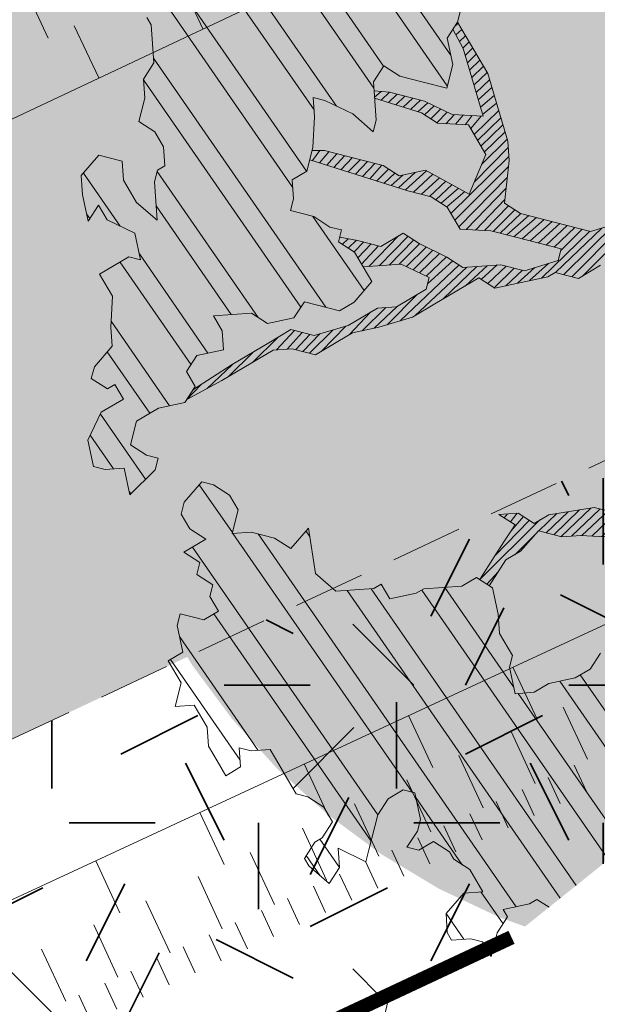
# Model space of a CAD drawing. Units: metres. Extents: x 1408973 to 1409331, y 5218507 to 5218765.
# Drawn here: x 1409012 to 1409014, y 5218704 to 5218707 of the extents above; entities that cross this region are included whole.
import ezdxf

# ---------------------------------------------------------------- set-up
doc = ezdxf.new("R2010")
doc.units = ezdxf.units.M
doc.header["$LTSCALE"] = 2
doc.linetypes.add('CACHE2', pattern=[0.1875, 0.125, -0.0625])
for name, color, linetype, lineweight in [('Compo-arbre', 3, 'Continuous', 9), ('Compo-bordure-limite', 7, 'CACHE2', 9), ('Compo-hachures-calcaire', 7, 'Continuous', 35), ('Compo-hachures-herbe', 76, 'Continuous', 35), ('Compo-lots', 168, 'Continuous', 9), ('Compo-végétation-hachures-Haie-massifs arbustif', 7, 'Continuous', 35), ('Projet-EP-noue', 140, 'Continuous', 9), ('Ramblais', 6, 'Continuous', 9)]:
    doc.layers.add(name, color=color, linetype=linetype, lineweight=lineweight)
doc.layers.add('Compo-arbre-ombre', color=7, linetype='Continuous', lineweight=9, transparency=0.8)
pattern_1 = [(224.6884901299329, (3531586.761164527, 13036682.4829846), (0.0167461858586218, -0.01692927687287604), [])]
pattern_2 = [(304.6884901299329, (1409015.007803421, 5218706.491511658), (0.1762202499706799, 0.1219683202988428), []), (304.6884901299329, (1409014.989719436, 5218706.392115424), (0.1762202499706799, 0.1219683202988428), [])]

msp = doc.modelspace()

# ---------------------------------------------------------------- hatches: boundary and pattern name
at = {"layer": 'Compo-arbre'}
h = msp.add_hatch(dxfattribs=at)
h.set_pattern_fill('ANSI32', color=92, scale=0.015, angle=-100.3115098700671, style=0)
h.set_pattern_definition(pattern_2)
h.paths.add_polyline_path([(1409012.737793257, 5218706.899531994), (1409012.676030708, 5218706.828253143), (1409012.680602163, 5218706.761754408), (1409012.70029437, 5218706.66958407), (1409012.736426493, 5218706.725661241), (1409012.766656373, 5218706.674314807), (1409012.863210075, 5218706.627742719), (1409012.882900839, 5218706.535574927), (1409012.842162729, 5218706.546045531), (1409012.73966716, 5218706.485240168), (1409012.769862508, 5218706.433942774), (1409012.784978169, 5218706.408268285), (1409012.779045042, 5218706.300899152), (1409012.783616496, 5218706.234400419), (1409012.721865573, 5218706.163124793), (1409012.711332991, 5218706.122303776), (1409012.767180229, 5218706.086158342), (1409012.79279903, 5218706.101356796), (1409012.823000911, 5218706.050059743), (1409012.746134326, 5218706.004458607), (1409012.699468179, 5218705.907562965), (1409012.719130944, 5218705.815444555), (1409012.759869054, 5218705.804973951), (1409012.826222318, 5218705.809696369), (1409012.845918174, 5218705.717531463), (1409012.933317341, 5218705.803953615), (1409012.943827015, 5218705.8448269), (1409012.903088904, 5218705.855297505), (1409012.847273313, 5218705.89139899), (1409012.868315568, 5218705.973093292), (1409012.945182153, 5218706.018694426), (1409013.037164401, 5218706.038621072), (1409013.073325965, 5218706.094646316), (1409013.043096085, 5218706.14599275), (1409013.07926274, 5218706.20202088), (1409013.171244988, 5218706.221947527), (1409013.166666999, 5218706.288445919), (1409013.136443653, 5218706.339792695), (1409013.202805655, 5218706.344523432), (1409013.269167658, 5218706.349254169), (1409013.32502143, 5218706.313109075), (1409013.417003677, 5218706.33303572), (1409013.453140891, 5218706.389115778), (1409013.575356666, 5218706.357701421), (1409013.62660445, 5218706.388104103), (1409013.688366999, 5218706.459382954), (1409013.627976304, 5218706.561977742), (1409013.572127623, 5218706.598125722), (1409013.582635853, 5218706.639001552), (1409013.541932276, 5218706.649423115), (1409013.486083595, 5218706.685571095), (1409013.404635373, 5218706.706462922), (1409013.415143603, 5218706.747338752), (1409013.410577239, 5218706.813840372), (1409013.461830114, 5218706.84424594), (1409013.482887642, 5218706.925948902), (1409013.488834599, 5218707.033329239), (1409013.484238793, 5218707.099882787), (1409013.524973256, 5218707.089406752), (1409013.621540787, 5218707.042845869), (1409013.692500039, 5218706.981020511), (1409013.703018452, 5218707.021902114), (1409013.698452088, 5218707.088403736), (1409013.69385119, 5218707.154954396), (1409013.730033119, 5218707.210991187), (1409013.78584871, 5218707.174889702), (1409013.867335113, 5218707.153954268), (1409013.948812777, 5218707.133010514), (1409013.969845954, 5218707.21476829), (1409013.950175553, 5218707.306947628), (1409013.9863473, 5218707.362978645), (1409014.007385567, 5218707.444739306), (1409013.951561237, 5218707.480832472), (1409013.870083573, 5218707.501776225), (1409013.75840547, 5218707.574014485), (1409013.666404303, 5218707.554073748), (1409013.600035766, 5218707.54934267), (1409013.538229946, 5218707.478104539), (1409013.497491835, 5218707.488575143), (1409013.492925471, 5218707.555076764), (1409013.473248536, 5218707.647255762), (1409013.509397374, 5218707.703339046), (1409013.54554477, 5218707.759424876), (1409013.571203195, 5218707.774577176), (1409013.627027525, 5218707.73848401), (1409013.63754229, 5218707.779360182), (1409013.632979573, 5218707.845867234), (1409013.669128411, 5218707.90195052), (1409013.720396559, 5218707.932364747), (1409013.77624524, 5218707.896216767), (1409013.842622516, 5218707.900956163), (1409013.868246408, 5218707.916157503), (1409013.863660783, 5218707.982716824), (1409013.899839064, 5218708.038748181), (1409013.945143539, 5218707.961775958), (1409013.985888183, 5218707.951305695), (1409014.00695445, 5218708.033016974), (1409014.028004342, 5218708.114780864), (1409014.023413627, 5218708.181337298), (1409013.967589297, 5218708.217430464), (1409013.962998582, 5218708.283986899), (1409013.958437308, 5218708.350491405), (1409013.943326737, 5218708.376168782), (1409013.881510735, 5218708.304924878), (1409013.840795533, 5218708.315343214), (1409013.825686405, 5218708.341018044), (1409013.830252769, 5218708.274516424), (1409013.753355639, 5218708.22889797), (1409013.686973273, 5218708.224155687), (1409013.682415647, 5218708.290665626), (1409013.656781573, 5218708.275458512), (1409013.605490517, 5218708.245096554), (1409013.610081233, 5218708.17854012), (1409013.558823267, 5218708.148131665), (1409013.537783556, 5218708.066373549), (1409013.512121483, 5218708.051215817), (1409013.475972645, 5218707.995132533), (1409013.48056336, 5218707.928576099), (1409013.429305394, 5218707.898167644), (1409013.378012895, 5218707.86780823), (1409013.356979718, 5218707.786050456), (1409013.361540992, 5218707.719545948), (1409013.299769704, 5218707.648258777), (1409013.254458696, 5218707.72523066), (1409013.198610015, 5218707.761378641), (1409013.177571747, 5218707.67961798), (1409013.192657966, 5218707.653995416), (1409013.182143202, 5218707.613119246), (1409013.17162479, 5218707.572237642), (1409013.124938279, 5218707.475330453), (1409013.063165548, 5218707.404045828), (1409013.037536565, 5218707.3888416), (1409013.022422347, 5218707.414513545), (1409012.977116429, 5218707.491488315), (1409012.946887992, 5218707.542832203), (1409012.885120352, 5218707.471550465), (1409012.823319623, 5218707.40031522), (1409012.904807469, 5218707.37937724), (1409012.919916597, 5218707.35370241), (1409012.924488052, 5218707.287203675), (1409012.929054416, 5218707.220702054), (1409012.892917203, 5218707.164621997), (1409012.897483567, 5218707.098120376), (1409012.876460571, 5218707.016368374), (1409012.932284902, 5218706.980275208), (1409012.962509691, 5218706.928925888), (1409012.967081146, 5218706.862427154), (1409012.941452163, 5218706.847222926), (1409012.930942489, 5218706.806349641), (1409012.935515387, 5218706.73984836), (1409012.940086842, 5218706.673349626), (1409012.869151942, 5218706.73512017), (1409012.823842376, 5218706.812089507), (1409012.819264387, 5218706.878587902)])
at = {"layer": 'Compo-arbre', "true_color": 0x946716}
h = msp.add_hatch(dxfattribs=at)
h.set_pattern_fill('ANSI31', color=44, scale=0.005, angle=-180.3115098700671, style=0)
h.set_pattern_definition(pattern_1)
h.paths.add_polyline_path([(1409014.336914216, 5218706.532372291), (1409014.219287712, 5218706.497232758), (1409014.137815135, 5218706.518179399), (1409014.005080954, 5218706.508712152), (1409013.949255181, 5218706.544807862), (1409013.85266839, 5218706.591426443), (1409013.796844056, 5218706.627519612), (1409013.719967291, 5218706.581912708), (1409013.638489644, 5218706.602856454), (1409013.576282159, 5218706.614286398), (1409013.572127623, 5218706.598125723), (1409013.627976304, 5218706.561977745), (1409013.658171652, 5218706.51068035), (1409013.790902192, 5218706.520142163), (1409013.887459541, 5218706.473575508), (1409013.87695131, 5218706.432699677), (1409013.774416117, 5218706.371940468), (1409013.708054117, 5218706.367209731), (1409013.605553456, 5218706.306401482), (1409013.487937136, 5218706.271267722), (1409013.40646456, 5218706.29221436), (1409013.329592885, 5218706.246610341), (1409013.252716118, 5218706.201003432), (1409013.201445419, 5218706.170653004), (1409013.065243085, 5218706.08212348), (1409013.043946658, 5218706.049128849), (1409013.165306786, 5218706.114575521), (1409013.267802338, 5218706.175380869), (1409013.344703458, 5218706.220932965), (1409013.411037457, 5218706.225713084), (1409013.492513681, 5218706.204771875), (1409013.569385127, 5218706.250375446), (1409013.620662585, 5218706.280726654), (1409013.712653548, 5218706.30066161), (1409013.830269893, 5218706.335795375), (1409013.907146657, 5218706.381402282), (1409013.958399532, 5218706.41180785), (1409014.060933281, 5218706.472569603), (1409014.116748873, 5218706.43646812), (1409014.208739859, 5218706.456403082), (1409014.300735942, 5218706.476340935), (1409014.326364918, 5218706.491545161), (1409014.407837491, 5218706.470598518), (1409014.484723677, 5218706.516211096), (1409014.536011847, 5218706.546567729), (1409014.632569204, 5218706.500001072), (1409014.688394973, 5218706.46390536), (1409014.7035041, 5218706.438230528), (1409014.795500178, 5218706.458168381), (1409014.904002038, 5218706.562283308), (1409014.756147752, 5218706.642523829), (1409014.56759288, 5218706.669155182), (1409014.449967823, 5218706.634013103), (1409014.327752046, 5218706.665427459), (1409014.205559179, 5218706.696789549), (1409014.149710497, 5218706.732937528), (1409014.166206752, 5218706.881144997), (1409014.161610946, 5218706.947698542), (1409014.126859416, 5218707.065503332), (1409014.092068262, 5218707.183354274), (1409013.986349788, 5218707.362982498), (1409013.970358115, 5218707.338210962), (1409014.006024235, 5218707.270799652), (1409014.075566917, 5218707.035143917), (1409013.96848462, 5218707.040828633), (1409013.871897831, 5218707.087447214), (1409013.749710057, 5218707.118812188), (1409013.696057922, 5218707.123034647), (1409013.697762846, 5218707.098373427), (1409013.861377969, 5218707.04656816), (1409013.917231746, 5218707.010423063), (1409014.024314042, 5218707.00473835), (1409014.084729088, 5218706.90208875), (1409014.027519073, 5218706.764297072), (1409013.875106507, 5218706.847011368), (1409013.783115522, 5218706.827076404), (1409013.727266839, 5218706.863224384), (1409013.645813528, 5218706.884113323), (1409013.523597755, 5218706.915527678), (1409013.482316741, 5218706.916004212), (1409013.480330479, 5218706.916027141), (1409013.471978638, 5218706.883622096), (1409013.813305759, 5218706.77577613), (1409013.894788534, 5218706.754835256), (1409013.950637215, 5218706.718687278), (1409013.99594169, 5218706.641715052), (1409014.103018902, 5218706.636027452), (1409014.184501651, 5218706.615086587), (1409014.265974224, 5218706.594139948), (1409014.347422447, 5218706.573248122)])
at = {"layer": 'Compo-arbre'}
h = msp.add_hatch(dxfattribs=at)
h.set_pattern_fill('ANSI32', color=92, scale=0.015, angle=-100.3115098700671, style=0)
h.set_pattern_definition(pattern_2)
h.paths.add_polyline_path([(1409014.305351924, 5218704.281106999), (1409015.164681289, 5218704.969559639), (1409015.110222288, 5218704.983531996), (1409015.013674254, 5218705.030105952), (1409014.962391937, 5218704.999752312), (1409014.917115461, 5218705.076675155), (1409014.840215786, 5218705.031120514), (1409014.784401638, 5218705.067219454), (1409014.754204847, 5218705.118519394), (1409014.718038192, 5218705.062491262), (1409014.681876627, 5218705.006466018), (1409014.626057388, 5218705.042562071), (1409014.595832599, 5218705.093911392), (1409014.591289143, 5218705.160360744), (1409014.550551032, 5218705.170831348), (1409014.484199211, 5218705.166106384), (1409014.448031112, 5218705.110080799), (1409014.396783328, 5218705.079678119), (1409014.304802524, 5218705.059748928), (1409014.253530388, 5218705.02940106), (1409014.187178568, 5218705.024676096), (1409014.167515802, 5218705.116794506), (1409014.178030567, 5218705.157670678), (1409014.132749, 5218705.234590634), (1409014.128176102, 5218705.301091914), (1409014.108485338, 5218705.393259707), (1409014.052671189, 5218705.429358645), (1409014.001393963, 5218705.399007891), (1409013.935037051, 5218705.394280041), (1409013.868708138, 5218705.389502809), (1409013.843054804, 5218705.374353396), (1409013.751074, 5218705.354424205), (1409013.720878653, 5218705.405721598), (1409013.695254761, 5218705.390520257), (1409013.628896406, 5218705.385794953), (1409013.562539494, 5218705.381067103), (1409013.491609684, 5218705.442840531), (1409013.467370373, 5218705.60145479), (1409013.405590007, 5218705.530231091), (1409013.349741326, 5218705.566379071), (1409013.309036305, 5218705.57680318), (1409013.268298195, 5218705.587273785), (1409013.201939839, 5218705.582548479), (1409013.222982095, 5218705.664242781), (1409013.192786748, 5218705.715540175), (1409013.136938066, 5218705.751688155), (1409013.096233046, 5218705.762112263), (1409013.03445268, 5218705.690888565), (1409013.023915007, 5218705.650064662), (1409013.054139796, 5218705.598715342), (1409013.109964126, 5218705.562622175), (1409013.033097541, 5218705.51702104), (1409013.088921871, 5218705.480927872), (1409013.078384198, 5218705.44010397), (1409013.13423288, 5218705.40395599), (1409013.123695207, 5218705.363132086), (1409013.153923644, 5218705.311788198), (1409013.102658043, 5218705.281440671), (1409013.061947931, 5218705.291861893), (1409013.02120982, 5218705.302332497), (1409013.010680886, 5218705.261516912), (1409013.030373094, 5218705.169346575), (1409013.004749202, 5218705.154145234), (1409012.979135492, 5218705.138949666), (1409013.009335929, 5218705.08765516), (1409013.024422149, 5218705.062032596), (1409013.003374803, 5218704.980335408), (1409013.069733158, 5218704.985060712), (1409013.099933596, 5218704.933766205), (1409013.115047814, 5218704.908094261), (1409013.119629451, 5218704.841601299), (1409013.149826241, 5218704.79030136), (1409013.180026679, 5218704.739006854), (1409013.231264281, 5218704.769403762), (1409013.226682645, 5218704.835896723), (1409013.267420755, 5218704.825426119), (1409013.333772576, 5218704.830151083), (1409013.363969367, 5218704.778851143), (1409013.394169804, 5218704.727556637), (1409013.424370243, 5218704.67626213), (1409013.465103262, 5218704.665788639), (1409013.520918854, 5218704.629687155), (1409013.551119291, 5218704.578392646), (1409013.514967909, 5218704.522373176), (1409013.489349107, 5218704.507174722), (1409013.453225723, 5218704.451105869), (1409013.468311943, 5218704.425483306), (1409013.5392454, 5218704.363715309), (1409013.575398227, 5218704.419732235), (1409013.570815147, 5218704.486227742), (1409013.667363758, 5218704.439652767), (1409013.677873432, 5218704.480526051), (1409013.688400923, 5218704.521344182), (1409013.698938595, 5218704.562168085), (1409013.709448269, 5218704.60304137), (1409013.745599652, 5218704.65906084), (1409013.796837254, 5218704.68945775), (1409013.837575365, 5218704.678987145), (1409013.857262481, 5218704.586813922), (1409013.846734991, 5218704.545995791), (1409013.810571983, 5218704.489973092), (1409013.851311536, 5218704.479499944), (1409013.902549139, 5218704.509896852), (1409013.958368378, 5218704.473800798), (1409013.973477505, 5218704.448125967), (1409014.029297611, 5218704.412028387), (1409014.074612844, 5218704.335060917), (1409014.008255933, 5218704.330333066), (1409013.94648008, 5218704.259113274), (1409013.951067385, 5218704.192622181), (1409013.966153027, 5218704.167000636), (1409014.032500335, 5218704.171721695), (1409014.073233932, 5218704.161247187), (1409014.103429567, 5218704.109949283), (1409014.113933284, 5218704.15082121), (1409014.124471534, 5218704.191644096), (1409014.160618115, 5218704.247660171), (1409014.145508121, 5218704.273336528), (1409014.237508186, 5218704.293208021), (1409014.263132078, 5218704.30840936)])
at = {"layer": 'Compo-arbre', "true_color": 0x946716}
h = msp.add_hatch(dxfattribs=at)
h.set_pattern_fill('ANSI31', color=44, scale=0.005, angle=-180.3115098700671, style=0)
h.set_pattern_definition(pattern_1)
h.paths.add_polyline_path([(1409014.595832599, 5218705.093911392), (1409014.591289143, 5218705.160360744), (1409014.550551032, 5218705.170831348), (1409014.542021849, 5218705.170223978), (1409014.545984668, 5218705.237332969), (1409014.558442808, 5218705.283550018), (1409014.592660997, 5218705.334234383), (1409014.58809319, 5218705.40073855), (1409014.619688391, 5218705.523265416), (1409014.52312595, 5218705.569829186), (1409014.420787616, 5218705.57531923), (1409014.349672572, 5218705.570846634), (1409014.268199999, 5218705.591793275), (1409014.206442541, 5218705.520517307), (1409014.155161667, 5218705.490161122), (1409014.097206692, 5218705.4005544), (1409014.063822683, 5218705.422161224), (1409014.186751777, 5218705.612685099), (1409014.130936184, 5218705.648786585), (1409014.197265099, 5218705.653563816), (1409014.25311887, 5218705.617418723), (1409014.304361564, 5218705.647818518), (1409014.462710904, 5218705.672478787), (1409014.584892146, 5218705.641113471), (1409014.758357149, 5218705.64009925), (1409014.762923513, 5218705.57359763), (1409014.686046746, 5218705.52799072), (1409014.649885181, 5218705.471965477), (1409014.654451545, 5218705.405463857), (1409014.674127036, 5218705.313287404), (1409014.637965472, 5218705.25726216)])
at = {"layer": 'Compo-arbre-ombre', "linetype": 'Continuous'}
h = msp.add_hatch(color=7, dxfattribs=at)
h.dxf.hatch_style = 1
h.paths.add_polyline_path([(1409014.221613374, 5218704.214019769), (1409017.407713559, 5218706.766567344), (1409017.385691098, 5218706.915030715), (1409017.328808228, 5218707.142119861), (1409017.249940636, 5218707.362540013), (1409017.14984786, 5218707.574168407), (1409017.029493849, 5218707.774966945), (1409016.890037676, 5218707.963001827), (1409016.732822382, 5218708.136462173), (1409016.559362035, 5218708.293677468), (1409016.371327153, 5218708.43313364), (1409016.170528615, 5218708.553487652), (1409015.958900222, 5218708.653580428), (1409015.738480069, 5218708.73244802), (1409015.511390924, 5218708.789330889), (1409015.279819779, 5218708.823681224), (1409015.04599679, 5218708.835168211), (1409014.812173802, 5218708.823681224), (1409014.580602657, 5218708.789330889), (1409014.353513511, 5218708.73244802), (1409014.133093358, 5218708.653580428), (1409013.921464965, 5218708.553487653), (1409013.720666427, 5218708.433133641), (1409013.532631546, 5218708.293677468), (1409013.359171199, 5218708.136462173), (1409013.201955904, 5218707.963001827), (1409013.062499732, 5218707.774966946), (1409012.94214572, 5218707.574168408), (1409012.842052944, 5218707.362540015), (1409012.763185353, 5218707.142119861), (1409012.706302483, 5218706.915030717), (1409012.671952149, 5218706.683459571), (1409012.660465162, 5218706.449636582), (1409012.671952149, 5218706.215813594), (1409012.706302483, 5218705.98424245), (1409012.763185353, 5218705.757153303), (1409012.842052945, 5218705.536733151), (1409012.942145721, 5218705.325104757), (1409013.062499732, 5218705.12430622), (1409013.201955905, 5218704.936271338), (1409013.359171199, 5218704.762810991), (1409013.532631546, 5218704.605595697), (1409013.720666428, 5218704.466139524), (1409013.921464966, 5218704.345785513), (1409014.133093359, 5218704.245692736)])
h = msp.add_hatch(color=7, dxfattribs=at)
h.dxf.hatch_style = 1
h.paths.add_polyline_path([(1409014.303821479, 5218704.279880881), (1409018.127818599, 5218707.343480268), (1409018.057348463, 5218707.465825751), (1409017.909516334, 5218707.670127504), (1409017.73890599, 5218707.862125058), (1409017.547160505, 5218708.039969373), (1409017.33612649, 5218708.201947709), (1409017.10783632, 5218708.346500128), (1409016.864488553, 5218708.47223451), (1409016.608426762, 5218708.577939966), (1409016.342116961, 5218708.662598493), (1409016.068123859, 5218708.725394783), (1409015.78908616, 5218708.765724074), (1409015.50769115, 5218708.783197972), (1409015.226648815, 5218708.777648196), (1409014.948665748, 5218708.749128192), (1409014.676419077, 5218708.697912622), (1409014.412530687, 5218708.624494723), (1409014.159541966, 5218708.529581546), (1409013.919889336, 5218708.414087159), (1409013.695880781, 5218708.279123835), (1409013.489673626, 5218708.125991346), (1409013.303253759, 5218707.95616444), (1409013.138416506, 5218707.771278644), (1409012.996749338, 5218707.573114509), (1409012.87961659, 5218707.363580463), (1409012.788146311, 5218707.144694435), (1409012.723219413, 5218706.918564416), (1409012.685461175, 5218706.687368163), (1409012.675235231, 5218706.453332221), (1409012.692640061, 5218706.218710483), (1409012.737508049, 5218705.985762488), (1409012.809407091, 5218705.75673165), (1409012.907644758, 5218705.533823662), (1409013.031274971, 5218705.319185248), (1409013.179107101, 5218705.114883495), (1409013.349717444, 5218704.922885941), (1409013.541462929, 5218704.745041627), (1409013.752496944, 5218704.58306329), (1409013.980787114, 5218704.438510871), (1409014.224134881, 5218704.312776489)])
at = {"layer": 'Compo-hachures-calcaire', "ltscale": 10}
h = msp.add_hatch(dxfattribs=at)
h.set_pattern_fill('ALEA', color=256, scale=0.2, angle=-104.2546835595166)
h.set_pattern_definition([(207.7453164404834, (-0.04924650411331919, -0.1938421570056855), (-0.09441959124190591, -2.398141975840715), [0, -1.5]), (322.7453164404834, (0.1924954836143712, 0.05427235507950385), (0.3030721402359234, 2.380787112135882), [0, -2.5]), (48.74531644048345, (0.1924954836143712, 0.05427235507950385), (-2.353846390595718, 0.46840918541272), [0, -2]), (75.74531644048344, (-0.143248979501052, 0.1395698019261817), (-2.309945811126141, -0.6512682589841859), [0, -2]), (329.7453164404835, (0.1969860164532768, 0.775368628022742), (0.0106681243174277, 2.399976288762671), [0, -2]), (181.7453164404835, (0.1969860164532768, 0.775368628022742), (-1.136140014574543, -2.114044905573686), [0, -2]), (307.7453164404835, (-0.7699819363959064, -0.2170894198255504), (0.9089382544379776, 2.221222916575178), [0, -2.5]), (195.7453164404835, (0.5729959199426296, -0.5582792081971917), (-0.5909580496536209, -2.326105883026198), [0, -2]), (70.74531644048345, (0.5729959199426296, -0.5582792081971917), (-2.357917538762839, -0.4474649437599477), [0, -2]), (9.745316440483448, (0.4789934445548968, -0.2248672492653245), (0.8308649929752338, 2.251591294828562), [0, -0.9999999999999999]), (143.7453164404834, (-0.528239948668216, 0.03102509225963899), (-2.196826554557825, -0.9664124816500926), [0, -1.24])])
edge = h.paths.add_edge_path()
edge.add_line((1409018.313349986, 5218707.492118936), (1409019.622510762, 5218708.540954495))
edge.add_line((1409019.622510762, 5218708.540954495), (1409019.258084227, 5218710.240089237))
edge.add_arc((1409020.235848166, 5218710.449797809), 1.000000003045285, 115.04660184621409, 192.1052743556778, ccw=False)
edge.add_line((1409019.812492892, 5218711.355761561), (1409021.61187129, 5218712.196607927))
edge.add_line((1409021.61187129, 5218712.196607927), (1409022.525399371, 5218712.623497996))
edge.add_line((1409022.525399371, 5218712.623497996), (1409023.232709486, 5218712.957537735))
edge.add_line((1409023.232709486, 5218712.957537735), (1409027.867388284, 5218715.146346947))
edge.add_line((1409027.867388284, 5218715.146346947), (1409032.690527566, 5218719.010410149))
edge.add_line((1409032.690527566, 5218719.010410149), (1409032.326410244, 5218719.464902858))
edge.add_line((1409032.326410244, 5218719.464902858), (1409021.675000629, 5218714.433702004))
edge.add_line((1409021.675000629, 5218714.433702004), (1409018.970038565, 5218713.169677979))
edge.add_line((1409018.970038565, 5218713.169677979), (1409017.351895719, 5218712.413522667))
edge.add_line((1409017.351895719, 5218712.413522667), (1409003.478462229, 5218705.930491549))
edge.add_line((1409003.478462229, 5218705.930491549), (1408992.910039685, 5218700.975318426))
edge.add_line((1408992.910039685, 5218700.975318426), (1408993.4193643, 5218699.005200339))
edge.add_line((1408993.4193643, 5218699.005200339), (1409004.326337771, 5218704.119108452))
edge.add_line((1409004.326337771, 5218704.119108452), (1409016.558980258, 5218709.835400819))
edge.add_arc((1409016.98233553, 5218708.929437073), 0.9999999973283495, 12.105274263498586, 115.04660184881439, ccw=False)
edge.add_line((1409017.960099464, 5218709.139145643), (1409018.313349986, 5218707.492118936))
at = {"layer": 'Compo-hachures-herbe'}
h = msp.add_hatch(dxfattribs=at)
h.set_pattern_fill('AR-SAND', color=256, scale=0.016, angle=57.96126)
h.set_pattern_definition([(95.46126, (1408891.973031, 5218574.253751), (-0.6773736948528181, 0.3937068380847878), [0, -0.617728, 0, -0.69088, 0, -0.6604]), (65.46126000000001, (1408891.973031, 5218574.253751), (-0.5906822960128812, 1.218122533577896), [0, -0.333248, 0, -0.556768, 0, -0.21336]), (25.46126000000001, (1408891.707852632, 5218573.830014704), (0.6694356276638828, 1.074045477775994), [0, -0.2032, 0, -0.73152, 0, -0.95504]), (15.46126, (1408891.707852632, 5218573.830014704), (0.3457378153859345, 1.224833934690316), [0, -0.1016, 0, -0.479552, 0, -0.54864])])
h.paths.add_polyline_path([(1409018.000975581, 5218717.132024243), (1408991.891390454, 5218704.915554598), (1408992.910039685, 5218700.975318424), (1409003.478462229, 5218705.930491549), (1409017.351895719, 5218712.413522667)])
edge = h.paths.add_edge_path()
edge.add_line((1409017.665628011, 5218706.973195782), (1409018.313349986, 5218707.492118937))
edge.add_line((1409018.313349986, 5218707.492118937), (1409017.960099464, 5218709.139145643))
edge.add_arc((1409016.982335529, 5218708.92943707), 0.9999999996304836, 12.1052743976411, 115.0466017206139)
edge.add_line((1409016.558980258, 5218709.835400819), (1409004.326337771, 5218704.119108452))
edge.add_line((1409004.326337771, 5218704.119108452), (1408993.4193643, 5218699.005200339))
edge.add_line((1408993.4193643, 5218699.005200339), (1408994.193404026, 5218696.011137976))
edge.add_line((1408994.193404026, 5218696.011137976), (1408999.951933135, 5218699.00124015))
edge.add_line((1408999.951933135, 5218699.00124015), (1409014.617918601, 5218705.891573552))
edge.add_line((1409014.617918601, 5218705.891573552), (1409017.31019412, 5218707.049609837))
edge.add_line((1409017.31019412, 5218707.049609837), (1409017.665628011, 5218706.973195782))
at = {"layer": 'Compo-végétation-hachures-Haie-massifs arbustif'}
h = msp.add_hatch(dxfattribs=at)
h.set_pattern_fill('G_GEOLOG_1', color=256, scale=1.2)
h.set_pattern_definition([(0, (1408891.973031, 5218574.253751), (1.2, 1.2), [0.3, -0.9000000000000001]), (0, (1408892.633031, 5218574.973751), (1.2, 1.2), [0.3, -0.9000000000000001]), (90, (1408892.093031, 5218574.673751), (-1.2, 1.2), [0.3, -0.9000000000000001]), (90, (1408892.573031, 5218575.093751), (-1.2, 1.2), [0.3, -0.9000000000000001]), (45, (1408892.213031, 5218575.093751), (0, 1.20000000002283), [0.3, -1.3970562744]), (135, (1408892.633031, 5218574.253751), (-1.20000000002283, 1.332267629550188e-16), [0.3, -1.3970562744]), (26.56505119999999, (1408892.273031, 5218574.613751001), (1.200000000000113, 4.800773778512735e-10), [0.3, -2.3832815724]), (26.56505119999999, (1408892.813031, 5218575.213751), (1.200000000000113, 4.800773778512735e-10), [0.3, -2.3832815724]), (63.43494882, (1408892.813031, 5218574.253751), (6.119837969720267e-11, 1.200000000000113), [0.3, -2.3832815724]), (63.43494882, (1408892.273031, 5218574.793751), (6.119837969720267e-11, 1.200000000000113), [0.3, -2.3832815724]), (63.43494882, (1408892.693031, 5218574.493751001), (6.119837969720267e-11, 1.200000000000113), [0.3, -2.3832815724]), (116.5650512, (1408891.973031, 5218574.913751001), (-4.800777775315624e-10, 1.200000000000113), [0.3, -2.3832815724]), (153.43494882, (1408892.213031, 5218574.433751), (-1.200000000000113, 6.119877937749153e-11), [0.3, -2.3832815724])])
h.paths.add_polyline_path([(1409014.174654671, 5218704.176398753), (1409017.665628012, 5218706.973195784), (1409017.31019412, 5218707.049609837), (1409014.617918601, 5218705.891573552), (1408999.951933135, 5218699.00124015), (1408994.193404026, 5218696.011137976), (1408994.467981247, 5218694.949046076)])
at = {"layer": 'Ramblais'}
h = msp.add_hatch(dxfattribs=at)
h.set_pattern_fill('CROSS', color=6, scale=0.1, angle=38.69999999999998, style=0)
h.set_pattern_definition([(347.4000000004755, (0, 0), (0.7582281021139161, 0.4811861855505921), [0.3175, -0.9525000000000001]), (77.40000000047549, (0.120296546490863, -0.1895570252090693), (-0.4811861855505921, 0.7582281021139161), [0.3175, -0.9525000000000001])])
h.paths.add_polyline_path([(1408995.368870672, 5218689.110124767), (1409014.17465467, 5218704.176398751), (1408994.467981247, 5218694.949046076)])

# ---------------------------------------------------------------- linework, layer by layer
at = {"layer": 'Compo-arbre', "color": 7, "linetype": 'Continuous'}
for p, q in [((1409013.9863473, 5218707.362978645), (1409014.007385567, 5218707.444739306)), ((1409012.904807469, 5218707.37937724), (1409012.919916597, 5218707.35370241)), ((1409013.950175553, 5218707.306947628), (1409013.9863473, 5218707.362978645)), ((1409014.092068263, 5218707.183354273), (1409013.986349788, 5218707.362982499)), ((1409012.919916597, 5218707.35370241), (1409012.924488052, 5218707.287203675)), ((1409013.970347464, 5218707.338231093), (1409014.006024235, 5218707.270799648)), ((1409014.006024235, 5218707.270799648), (1409013.970347464, 5218707.338231093)), ((1409013.969845954, 5218707.21476829), (1409013.950175553, 5218707.306947628)), ((1409012.924488052, 5218707.287203675), (1409012.929054416, 5218707.220702054)), ((1409014.075566917, 5218707.035143918), (1409014.006024235, 5218707.270799648)), ((1409012.929054416, 5218707.220702054), (1409012.892917203, 5218707.164621997)), ((1409013.69385119, 5218707.154954396), (1409013.730033119, 5218707.210991187)), ((1409013.730033119, 5218707.210991187), (1409013.78584871, 5218707.174889702)), ((1409013.948812777, 5218707.133010514), (1409013.969845954, 5218707.21476829)), ((1409012.892917203, 5218707.164621997), (1409012.897483567, 5218707.098120376)), ((1409013.698452088, 5218707.088403736), (1409013.69385119, 5218707.154954396)), ((1409013.78584871, 5218707.174889702), (1409013.867335113, 5218707.153954268)), ((1409013.867335113, 5218707.153954268), (1409013.948812777, 5218707.133010514)), ((1409014.126859416, 5218707.065503332), (1409014.092068263, 5218707.183354273)), ((1409013.696052162, 5218707.123035101), (1409013.749710053, 5218707.118812189)), ((1409012.897483567, 5218707.098120376), (1409012.876460571, 5218707.016368374)), ((1409013.488834599, 5218707.033329239), (1409013.484238793, 5218707.099882787)), ((1409013.484238793, 5218707.099882787), (1409013.524973256, 5218707.089406752)), ((1409013.524973256, 5218707.089406752), (1409013.621540787, 5218707.042845869)), ((1409013.861377974, 5218707.046568157), (1409013.697764528, 5218707.098372894)), ((1409013.703018452, 5218707.021902114), (1409013.698452088, 5218707.088403736)), ((1409013.749710053, 5218707.118812189), (1409013.871897829, 5218707.087447214)), ((1409013.871897829, 5218707.087447214), (1409013.968484621, 5218707.040828631)), ((1409014.161610946, 5218706.947698545), (1409014.126859416, 5218707.065503332)), ((1409013.482887642, 5218706.925948902), (1409013.488834599, 5218707.033329239)), ((1409013.621540787, 5218707.042845869), (1409013.692500039, 5218706.981020511)), ((1409013.692500039, 5218706.981020511), (1409013.703018452, 5218707.021902114)), ((1409013.917231746, 5218707.010423063), (1409013.861377974, 5218707.046568157)), ((1409013.968484621, 5218707.040828631), (1409014.075566917, 5218707.035143918)), ((1409012.876460571, 5218707.016368374), (1409012.932284902, 5218706.980275208)), ((1409014.024314042, 5218707.00473835), (1409013.917231746, 5218707.010423063)), ((1409014.084729088, 5218706.90208875), (1409014.024314042, 5218707.00473835)), ((1409012.932284902, 5218706.980275208), (1409012.962509691, 5218706.928925888)), ((1409012.962509691, 5218706.928925888), (1409012.967081146, 5218706.862427154)), ((1409013.461830114, 5218706.84424594), (1409013.482887642, 5218706.925948902)), ((1409013.480330479, 5218706.916027141), (1409013.523597754, 5218706.915527679)), ((1409013.482316741, 5218706.916004212), (1409013.523597754, 5218706.915527679)), ((1409013.523597754, 5218706.915527679), (1409013.645813528, 5218706.884113323)), ((1409014.166206752, 5218706.881144998), (1409014.161610946, 5218706.947698545)), ((1409012.737793257, 5218706.899531994), (1409012.676030708, 5218706.828253143)), ((1409012.819264387, 5218706.878587902), (1409012.737793257, 5218706.899531994)), ((1409013.471961105, 5218706.883627635), (1409013.813305779, 5218706.775776123)), ((1409013.813305779, 5218706.775776123), (1409013.471961105, 5218706.883627635)), ((1409013.645813528, 5218706.884113323), (1409013.727266841, 5218706.863224383)), ((1409014.027519074, 5218706.764297072), (1409014.084729088, 5218706.90208875)), ((1409014.149710497, 5218706.732937528), (1409014.166206752, 5218706.881144998)), ((1409012.823842376, 5218706.812089507), (1409012.819264387, 5218706.878587902)), ((1409012.941452163, 5218706.847222926), (1409012.930942489, 5218706.806349641)), ((1409012.967081146, 5218706.862427154), (1409012.941452163, 5218706.847222926)), ((1409013.727266841, 5218706.863224383), (1409013.783115523, 5218706.827076404)), ((1409013.783115523, 5218706.827076404), (1409013.875106508, 5218706.847011368)), ((1409013.875106508, 5218706.847011368), (1409014.027519074, 5218706.764297072)), ((1409012.676030708, 5218706.828253143), (1409012.680602163, 5218706.761754408)), ((1409012.869151942, 5218706.73512017), (1409012.823842376, 5218706.812089507)), ((1409013.410577239, 5218706.813840372), (1409013.461830114, 5218706.84424594)), ((1409013.415143603, 5218706.747338752), (1409013.410577239, 5218706.813840372)), ((1409012.930942489, 5218706.806349641), (1409012.935515387, 5218706.73984836)), ((1409012.680602163, 5218706.761754408), (1409012.70029437, 5218706.66958407)), ((1409013.404635373, 5218706.706462922), (1409013.415143603, 5218706.747338752)), ((1409013.894788534, 5218706.754835256), (1409013.813305779, 5218706.775776123)), ((1409013.950637216, 5218706.718687277), (1409013.894788534, 5218706.754835256)), ((1409012.70029437, 5218706.66958407), (1409012.736426493, 5218706.725661241)), ((1409012.736426493, 5218706.725661241), (1409012.766656373, 5218706.674314807)), ((1409012.940086842, 5218706.673349626), (1409012.869151942, 5218706.73512017)), ((1409012.935515387, 5218706.73984836), (1409012.940086842, 5218706.673349626)), ((1409013.99594169, 5218706.641715053), (1409013.950637216, 5218706.718687277)), ((1409014.205559179, 5218706.696789549), (1409014.149710497, 5218706.732937528)), ((1409012.766656373, 5218706.674314807), (1409012.863210075, 5218706.627742719)), ((1409013.486083595, 5218706.685571095), (1409013.404635373, 5218706.706462922)), ((1409013.541932276, 5218706.649423115), (1409013.486083595, 5218706.685571095)), ((1409014.327752046, 5218706.665427459), (1409014.205559179, 5218706.696789549)), ((1409013.582635853, 5218706.639001552), (1409013.541932276, 5218706.649423115)), ((1409014.103018895, 5218706.636027453), (1409013.99594169, 5218706.641715053)), ((1409014.44996782, 5218706.634013103), (1409014.327752046, 5218706.665427459)), ((1409014.56759288, 5218706.66915518), (1409014.44996782, 5218706.634013103)), ((1409012.863210075, 5218706.627742719), (1409012.882900839, 5218706.535574927)), ((1409013.572127623, 5218706.598125722), (1409013.582635853, 5218706.639001552)), ((1409013.57630042, 5218706.614283042), (1409013.638489626, 5218706.602856459)), ((1409013.71996729, 5218706.581912707), (1409013.796844057, 5218706.627519614)), ((1409013.796844057, 5218706.627519614), (1409013.852668387, 5218706.591426448)), ((1409014.184501651, 5218706.615086587), (1409014.103018895, 5218706.636027453)), ((1409014.265974224, 5218706.594139948), (1409014.184501651, 5218706.615086587)), ((1409013.627976304, 5218706.561977742), (1409013.572127623, 5218706.598125722)), ((1409013.638489626, 5218706.602856459), (1409013.71996729, 5218706.581912707)), ((1409013.852668387, 5218706.591426448), (1409013.949255179, 5218706.544807864)), ((1409014.347422446, 5218706.573248121), (1409014.265974224, 5218706.594139948)), ((1409014.336914216, 5218706.532372291), (1409014.347422446, 5218706.573248121)), ((1409012.842162729, 5218706.546045531), (1409012.73966716, 5218706.485240168)), ((1409012.882900839, 5218706.535574927), (1409012.842162729, 5218706.546045531)), ((1409013.688366999, 5218706.459382954), (1409013.627976304, 5218706.561977742)), ((1409013.949255179, 5218706.544807864), (1409014.005080953, 5218706.508712152)), ((1409013.790902191, 5218706.520142163), (1409013.658171652, 5218706.51068035)), ((1409013.887459541, 5218706.473575506), (1409013.790902191, 5218706.520142163)), ((1409014.005080953, 5218706.508712152), (1409014.137815139, 5218706.518179399)), ((1409014.137815139, 5218706.518179399), (1409014.219287713, 5218706.497232759)), ((1409014.219287713, 5218706.497232759), (1409014.336914216, 5218706.532372291)), ((1409014.407837492, 5218706.470598521), (1409014.484724441, 5218706.516211202)), ((1409012.73966716, 5218706.485240168), (1409012.769862508, 5218706.433942774)), ((1409013.87695131, 5218706.432699677), (1409013.887459541, 5218706.473575506)), ((1409013.958399532, 5218706.41180785), (1409014.060933282, 5218706.472569603)), ((1409014.060933282, 5218706.472569603), (1409014.116748873, 5218706.43646812)), ((1409014.208739859, 5218706.456403082), (1409014.300735935, 5218706.476340933)), ((1409014.300735935, 5218706.476340933), (1409014.326364918, 5218706.49154516)), ((1409014.326364918, 5218706.49154516), (1409014.407837492, 5218706.470598521)), ((1409012.769862508, 5218706.433942774), (1409012.784978169, 5218706.408268285)), ((1409013.62660445, 5218706.388104103), (1409013.688366999, 5218706.459382954)), ((1409014.116748873, 5218706.43646812), (1409014.208739859, 5218706.456403082)), ((1409012.784978169, 5218706.408268285), (1409012.779045042, 5218706.300899152)), ((1409013.774416118, 5218706.371940468), (1409013.87695131, 5218706.432699677)), ((1409013.907146657, 5218706.381402282), (1409013.958399532, 5218706.41180785)), ((1409013.417003677, 5218706.33303572), (1409013.453140891, 5218706.389115778)), ((1409013.453140891, 5218706.389115778), (1409013.575356666, 5218706.357701421)), ((1409013.575356666, 5218706.357701421), (1409013.62660445, 5218706.388104103)), ((1409013.605553456, 5218706.306401482), (1409013.708054115, 5218706.367209731)), ((1409013.708054115, 5218706.367209731), (1409013.774416118, 5218706.371940468)), ((1409013.83026989, 5218706.335795375), (1409013.907146657, 5218706.381402282)), ((1409013.136443653, 5218706.339792695), (1409013.202805655, 5218706.344523432)), ((1409013.166666999, 5218706.288445919), (1409013.136443653, 5218706.339792695)), ((1409013.202805655, 5218706.344523432), (1409013.269167658, 5218706.349254169)), ((1409013.269167658, 5218706.349254169), (1409013.32502143, 5218706.313109075)), ((1409013.32502143, 5218706.313109075), (1409013.417003677, 5218706.33303572)), ((1409013.712653569, 5218706.300661614), (1409013.83026989, 5218706.335795375)), ((1409012.779045042, 5218706.300899152), (1409012.783616496, 5218706.234400419)), ((1409013.487937135, 5218706.271267722), (1409013.605553456, 5218706.306401482)), ((1409013.620662584, 5218706.280726652), (1409013.712653569, 5218706.300661614)), ((1409013.171244988, 5218706.221947527), (1409013.166666999, 5218706.288445919)), ((1409013.329592885, 5218706.246610341), (1409013.406464562, 5218706.292214362)), ((1409013.406464562, 5218706.292214362), (1409013.487937135, 5218706.271267722)), ((1409013.569385357, 5218706.250375896), (1409013.620662584, 5218706.280726652)), ((1409012.783616496, 5218706.234400419), (1409012.721865573, 5218706.163124793)), ((1409013.252716118, 5218706.201003432), (1409013.329592885, 5218706.246610341)), ((1409013.492513681, 5218706.204771875), (1409013.569385357, 5218706.250375896)), ((1409013.043096085, 5218706.14599275), (1409013.07926274, 5218706.20202088)), ((1409013.07926274, 5218706.20202088), (1409013.171244988, 5218706.221947527)), ((1409013.201445426, 5218706.170653018), (1409013.252716118, 5218706.201003432)), ((1409013.267802338, 5218706.175380869), (1409013.344703456, 5218706.220932963)), ((1409013.344703456, 5218706.220932963), (1409013.41103746, 5218706.225713084)), ((1409013.41103746, 5218706.225713084), (1409013.492513681, 5218706.204771875)), ((1409012.721865573, 5218706.163124793), (1409012.711332991, 5218706.122303776)), ((1409013.065252399, 5218706.082129534), (1409013.201445426, 5218706.170653018)), ((1409013.165306769, 5218706.114575507), (1409013.267802338, 5218706.175380869)), ((1409013.073325965, 5218706.094646316), (1409013.043096085, 5218706.14599275)), ((1409012.711332991, 5218706.122303776), (1409012.767180229, 5218706.086158342)), ((1409012.767180229, 5218706.086158342), (1409012.79279903, 5218706.101356796)), ((1409012.79279903, 5218706.101356796), (1409012.823000911, 5218706.050059743)), ((1409013.037164401, 5218706.038621072), (1409013.073325965, 5218706.094646316)), ((1409013.165306769, 5218706.114575507), (1409013.043948018, 5218706.049129582)), ((1409013.043948018, 5218706.049129582), (1409013.165306769, 5218706.114575507)), ((1409012.823000911, 5218706.050059743), (1409012.746134326, 5218706.004458607)), ((1409012.945182153, 5218706.018694426), (1409013.037164401, 5218706.038621072)), ((1409012.746134326, 5218706.004458607), (1409012.699468179, 5218705.907562965)), ((1409012.868315568, 5218705.973093292), (1409012.945182153, 5218706.018694426)), ((1409012.847273313, 5218705.89139899), (1409012.868315568, 5218705.973093292)), ((1409012.699468179, 5218705.907562965), (1409012.719130944, 5218705.815444555)), ((1409012.903088904, 5218705.855297505), (1409012.847273313, 5218705.89139899)), ((1409012.943827015, 5218705.8448269), (1409012.903088904, 5218705.855297505)), ((1409012.933317341, 5218705.803953615), (1409012.943827015, 5218705.8448269)), ((1409012.719130944, 5218705.815444555), (1409012.759869054, 5218705.804973951)), ((1409012.759869054, 5218705.804973951), (1409012.826222318, 5218705.809696369)), ((1409012.826222318, 5218705.809696369), (1409012.845918174, 5218705.717531463)), ((1409012.845918174, 5218705.717531463), (1409012.933317341, 5218705.803953615)), ((1409013.096233046, 5218705.762112263), (1409013.03445268, 5218705.690888565)), ((1409013.136938066, 5218705.751688155), (1409013.096233046, 5218705.762112263)), ((1409013.192786748, 5218705.715540175), (1409013.136938066, 5218705.751688155)), ((1409013.222982095, 5218705.664242781), (1409013.192786748, 5218705.715540175)), ((1409013.03445268, 5218705.690888565), (1409013.023915007, 5218705.650064662)), ((1409013.023915007, 5218705.650064662), (1409013.054139796, 5218705.598715342)), ((1409013.201939839, 5218705.582548479), (1409013.222982095, 5218705.664242781)), ((1409014.197265098, 5218705.653563816), (1409014.130936185, 5218705.648786585)), ((1409014.130936185, 5218705.648786585), (1409014.186751777, 5218705.612685099)), ((1409014.25311887, 5218705.617418723), (1409014.197265098, 5218705.653563816)), ((1409014.304361564, 5218705.647818518), (1409014.25311887, 5218705.617418723)), ((1409014.462710904, 5218705.672478787), (1409014.304361564, 5218705.647818518)), ((1409014.584892146, 5218705.641113471), (1409014.462710904, 5218705.672478787)), ((1409014.186751777, 5218705.612685099), (1409014.150588769, 5218705.556662401)), ((1409013.054139796, 5218705.598715342), (1409013.109964126, 5218705.562622175)), ((1409013.268298195, 5218705.587273785), (1409013.201939839, 5218705.582548479)), ((1409013.309036305, 5218705.57680318), (1409013.268298195, 5218705.587273785)), ((1409013.349741326, 5218705.566379071), (1409013.309036305, 5218705.57680318)), ((1409013.467370373, 5218705.60145479), (1409013.405590007, 5218705.530231091)), ((1409013.491609684, 5218705.442840531), (1409013.467370373, 5218705.60145479)), ((1409014.206442541, 5218705.520517307), (1409014.268199999, 5218705.591793275)), ((1409014.268199999, 5218705.591793275), (1409014.349672572, 5218705.570846634)), ((1409013.109964126, 5218705.562622175), (1409013.033097541, 5218705.51702104)), ((1409013.405590007, 5218705.530231091), (1409013.349741326, 5218705.566379071)), ((1409014.150588769, 5218705.556662401), (1409014.114456646, 5218705.50058523)), ((1409014.349672572, 5218705.570846634), (1409014.416029484, 5218705.575574485)), ((1409014.416029484, 5218705.575574485), (1409014.52312595, 5218705.569829186)), ((1409013.033097541, 5218705.51702104), (1409013.088921871, 5218705.480927872)), ((1409014.155161667, 5218705.490161122), (1409014.206442541, 5218705.520517307)), ((1409013.088921871, 5218705.480927872), (1409013.078384198, 5218705.44010397)), ((1409014.114456646, 5218705.50058523), (1409014.063822683, 5218705.422161224)), ((1409014.097337492, 5218705.400462559), (1409014.155161667, 5218705.490161122)), ((1409013.078384198, 5218705.44010397), (1409013.13423288, 5218705.40395599)), ((1409013.562539494, 5218705.381067103), (1409013.491609684, 5218705.442840531)), ((1409013.720878653, 5218705.405721598), (1409013.695254761, 5218705.390520257)), ((1409013.751074, 5218705.354424205), (1409013.720878653, 5218705.405721598)), ((1409014.052671189, 5218705.429358645), (1409014.001393963, 5218705.399007891)), ((1409014.108485338, 5218705.393259707), (1409014.052671189, 5218705.429358645)), ((1409013.13423288, 5218705.40395599), (1409013.123695207, 5218705.363132086)), ((1409013.628896406, 5218705.385794953), (1409013.562539494, 5218705.381067103)), ((1409013.695254761, 5218705.390520257), (1409013.628896406, 5218705.385794953)), ((1409013.843054804, 5218705.374353396), (1409013.751074, 5218705.354424205)), ((1409013.868708138, 5218705.389502809), (1409013.843054804, 5218705.374353396)), ((1409013.935037051, 5218705.394280041), (1409013.868708138, 5218705.389502809)), ((1409014.001393963, 5218705.399007891), (1409013.935037051, 5218705.394280041)), ((1409014.128176102, 5218705.301091914), (1409014.108485338, 5218705.393259707)), ((1409013.123695207, 5218705.363132086), (1409013.153923644, 5218705.311788198)), ((1409013.153923644, 5218705.311788198), (1409013.102658043, 5218705.281440671)), ((1409013.02120982, 5218705.302332497), (1409013.010680886, 5218705.261516912)), ((1409013.061947931, 5218705.291861893), (1409013.02120982, 5218705.302332497)), ((1409013.102658043, 5218705.281440671), (1409013.061947931, 5218705.291861893)), ((1409014.132749, 5218705.234590634), (1409014.128176102, 5218705.301091914)), ((1409013.010680886, 5218705.261516912), (1409013.030373094, 5218705.169346575)), ((1409014.178030567, 5218705.157670678), (1409014.132749, 5218705.234590634)), ((1409013.030373094, 5218705.169346575), (1409013.004749202, 5218705.154145234)), ((1409014.484199211, 5218705.166106384), (1409014.448031112, 5218705.110080799)), ((1409013.004749202, 5218705.154145234), (1409012.979135492, 5218705.138949666)), ((1409012.979135492, 5218705.138949666), (1409013.009335929, 5218705.08765516)), ((1409014.167515802, 5218705.116794506), (1409014.178030567, 5218705.157670678)), ((1409014.187178568, 5218705.024676096), (1409014.167515802, 5218705.116794506)), ((1409014.448031112, 5218705.110080799), (1409014.396783328, 5218705.079678119)), ((1409013.009335929, 5218705.08765516), (1409013.024422149, 5218705.062032596)), ((1409014.396783328, 5218705.079678119), (1409014.304802524, 5218705.059748928)), ((1409013.024422149, 5218705.062032596), (1409013.003374803, 5218704.980335408)), ((1409014.253530388, 5218705.02940106), (1409014.187178568, 5218705.024676096)), ((1409014.304802524, 5218705.059748928), (1409014.253530388, 5218705.02940106)), ((1409013.003374803, 5218704.980335408), (1409013.069733158, 5218704.985060712)), ((1409013.069733158, 5218704.985060712), (1409013.099933596, 5218704.933766205)), ((1409013.099933596, 5218704.933766205), (1409013.115047814, 5218704.908094261)), ((1409013.115047814, 5218704.908094261), (1409013.119629451, 5218704.841601299)), ((1409013.119629451, 5218704.841601299), (1409013.149826241, 5218704.79030136)), ((1409013.231264281, 5218704.769403762), (1409013.226682645, 5218704.835896723)), ((1409013.226682645, 5218704.835896723), (1409013.267420755, 5218704.825426119)), ((1409013.267420755, 5218704.825426119), (1409013.333772576, 5218704.830151083)), ((1409013.333772576, 5218704.830151083), (1409013.363969367, 5218704.778851143)), ((1409013.149826241, 5218704.79030136), (1409013.180026679, 5218704.739006854)), ((1409013.180026679, 5218704.739006854), (1409013.231264281, 5218704.769403762)), ((1409013.363969367, 5218704.778851143), (1409013.394169804, 5218704.727556637)), ((1409013.394169804, 5218704.727556637), (1409013.424370243, 5218704.67626213)), ((1409013.745599652, 5218704.65906084), (1409013.796837254, 5218704.68945775)), ((1409013.796837254, 5218704.68945775), (1409013.837575365, 5218704.678987145)), ((1409013.424370243, 5218704.67626213), (1409013.465103262, 5218704.665788639)), ((1409013.465103262, 5218704.665788639), (1409013.520918854, 5218704.629687155)), ((1409013.709448269, 5218704.60304137), (1409013.745599652, 5218704.65906084)), ((1409013.837575365, 5218704.678987145), (1409013.857262481, 5218704.586813922)), ((1409013.520918854, 5218704.629687155), (1409013.551119291, 5218704.578392646)), ((1409013.698938595, 5218704.562168085), (1409013.709448269, 5218704.60304137)), ((1409013.857262481, 5218704.586813922), (1409013.846734991, 5218704.545995791)), ((1409013.551119291, 5218704.578392646), (1409013.514967909, 5218704.522373176)), ((1409013.688400923, 5218704.521344182), (1409013.698938595, 5218704.562168085)), ((1409013.514967909, 5218704.522373176), (1409013.489349107, 5218704.507174722)), ((1409013.677873432, 5218704.480526051), (1409013.688400923, 5218704.521344182)), ((1409013.846734991, 5218704.545995791), (1409013.810571983, 5218704.489973092)), ((1409013.489349107, 5218704.507174722), (1409013.453225723, 5218704.451105869)), ((1409013.575398227, 5218704.419732235), (1409013.570815147, 5218704.486227742)), ((1409013.570815147, 5218704.486227742), (1409013.667363758, 5218704.439652767)), ((1409013.667363758, 5218704.439652767), (1409013.677873432, 5218704.480526051)), ((1409013.810571983, 5218704.489973092), (1409013.851311536, 5218704.479499944)), ((1409013.851311536, 5218704.479499944), (1409013.902549139, 5218704.509896852)), ((1409013.902549139, 5218704.509896852), (1409013.958368378, 5218704.473800798)), ((1409013.453225723, 5218704.451105869), (1409013.468311943, 5218704.425483306)), ((1409013.958368378, 5218704.473800798), (1409013.973477505, 5218704.448125967)), ((1409013.973477505, 5218704.448125967), (1409014.029297611, 5218704.412028387)), ((1409013.468311943, 5218704.425483306), (1409013.5392454, 5218704.363715309)), ((1409013.5392454, 5218704.363715309), (1409013.575398227, 5218704.419732235)), ((1409014.029297611, 5218704.412028387), (1409014.074612844, 5218704.335060917)), ((1409014.008255933, 5218704.330333066), (1409013.94648008, 5218704.259113274)), ((1409014.074612844, 5218704.335060917), (1409014.008255933, 5218704.330333066)), ((1409014.237508186, 5218704.293208021), (1409014.263132078, 5218704.30840936)), ((1409014.263132078, 5218704.30840936), (1409014.305351924, 5218704.281106998)), ((1409014.145508121, 5218704.273336528), (1409014.237508186, 5218704.293208021)), ((1409013.94648008, 5218704.259113274), (1409013.951067385, 5218704.192622181)), ((1409014.124471534, 5218704.191644096), (1409014.160618115, 5218704.247660171)), ((1409014.160618115, 5218704.247660171), (1409014.145508121, 5218704.273336528)), ((1409013.951067385, 5218704.192622181), (1409013.966153027, 5218704.167000636)), ((1409013.966153027, 5218704.167000636), (1409014.032500335, 5218704.171721695)), ((1409014.032500335, 5218704.171721695), (1409014.073233932, 5218704.161247187)), ((1409014.113933284, 5218704.15082121), (1409014.124471534, 5218704.191644096)), ((1409014.073233932, 5218704.161247187), (1409014.103429567, 5218704.109949283)), ((1409014.103429567, 5218704.109949283), (1409014.113933284, 5218704.15082121))]:
    msp.add_line(p, q, dxfattribs=at)
at = {"layer": 'Compo-bordure-limite', "flags": 128}
msp.add_lwpolyline([(1408994.193404026, 5218696.011137976), (1408999.951933135, 5218699.00124015), (1409014.617918601, 5218705.891573552), (1409017.31019412, 5218707.049609837), (1409017.665628011, 5218706.973195783)], dxfattribs=at)
at = {"layer": 'Compo-lots', "const_width": 0.05, "flags": 128}
msp.add_lwpolyline([(1409014.174654672, 5218704.176398754), (1408994.467981247, 5218694.949046076), (1408994.467981247, 5218694.949046077), (1408995.368870672, 5218689.110124768)], dxfattribs=at)
at = {"layer": 'Projet-EP-noue'}
for p, q in [((1409013.014712656, 5218707.520372034), (1409013.099913825, 5218707.339427952)), ((1409012.476325395, 5218707.487924309), (1409012.561526564, 5218707.306980227)), ((1409012.652163782, 5218707.349658588), (1409012.73736495, 5218707.168714506)), ((1409014.263692411, 5218704.935588786), (1409014.179526786, 5218705.117016866)), ((1409014.438669796, 5218704.796288854), (1409014.354504173, 5218704.977716932)), ((1409013.900445363, 5218704.767076204), (1409013.816279739, 5218704.948504282)), ((1409014.257046273, 5218704.712032562), (1409014.172880649, 5218704.893460641)), ((1409014.075422748, 5218704.627776271), (1409013.991257125, 5218704.809204349)), ((1409013.537198315, 5218704.598563619), (1409013.453032691, 5218704.779991698)), ((1409014.435346727, 5218704.684510741), (1409014.393263915, 5218704.775224781)), ((1409013.893799224, 5218704.543519978), (1409013.809633601, 5218704.724948057)), ((1409014.344534965, 5218704.642382596), (1409014.302452154, 5218704.733096635)), ((1409014.253723203, 5218704.60025445), (1409014.211640391, 5218704.690968489)), ((1409013.712175701, 5218704.459263687), (1409013.628010077, 5218704.640691766)), ((1409014.162911441, 5218704.558126304), (1409014.120828629, 5218704.648840344)), ((1409013.173951267, 5218704.430051036), (1409013.089785643, 5218704.611479115)), ((1409014.072099679, 5218704.515998158), (1409014.030016867, 5218704.606712197)), ((1409013.530552177, 5218704.375007395), (1409013.446386553, 5218704.556435473)), ((1409013.981287917, 5218704.473870012), (1409013.939205105, 5218704.564584051)), ((1409013.890476155, 5218704.431741866), (1409013.848393343, 5218704.522455906)), ((1409013.799664393, 5218704.389613721), (1409013.757581582, 5218704.48032776)), ((1409013.348928652, 5218704.290751103), (1409013.264763029, 5218704.472179182)), ((1409012.810704219, 5218704.261538452), (1409012.726538595, 5218704.442966531)), ((1409013.708852631, 5218704.347485575), (1409013.66676982, 5218704.438199614)), ((1409013.167305129, 5218704.206494812), (1409013.083139505, 5218704.38792289)), ((1409013.618040869, 5218704.305357428), (1409013.575958058, 5218704.396071468)), ((1409013.527229107, 5218704.263229283), (1409013.485146296, 5218704.353943322)), ((1409013.436417345, 5218704.221101137), (1409013.394334533, 5218704.311815176)), ((1409012.985681605, 5218704.12223852), (1409012.901515981, 5218704.303666598)), ((1409013.345605583, 5218704.178972991), (1409013.303522771, 5218704.26968703)), ((1409012.804058081, 5218704.037982227), (1409012.719892457, 5218704.219410306)), ((1409013.254793821, 5218704.136844845), (1409013.21271101, 5218704.227558885)), ((1409013.163982059, 5218704.094716699), (1409013.121899248, 5218704.185430738)), ((1409013.073170297, 5218704.052588553), (1409013.031087486, 5218704.143302592)), ((1409012.622434557, 5218703.953725936), (1409012.538268933, 5218704.135154014)), ((1409012.982358535, 5218704.010460407), (1409012.940275724, 5218704.101174447)), ((1409012.891546773, 5218703.968332262), (1409012.849463962, 5218704.059046301)), ((1409012.800735011, 5218703.926204115), (1409012.7586522, 5218704.016918154)), ((1409012.709923249, 5218703.884075969), (1409012.667840438, 5218703.974790009))]:
    msp.add_line(p, q, dxfattribs=at)
at = {"layer": 'Projet-EP-noue', "flags": 128}
msp.add_lwpolyline([(1409017.502410291, 5218706.842433732, 0.1191732585989583), (1409017.515962075, 5218707.077051534), (1409017.285664257, 5218708.346016922, 0.3741932026026332), (1409016.773212707, 5218708.756313088), (1409016.146655757, 5218708.730618027, 0.1001039773350502), (1409015.954140583, 5218708.683398156), (1408994.847173484, 5218698.744757221, 0.3592677430969336), (1408994.575585127, 5218698.169225211), (1408994.915222196, 5218696.833000883, 0.4696353112488972), (1408995.610227533, 5218696.50260249), (1409016.957078324, 5218706.405540442)], format="xyb", dxfattribs=at)

doc.saveas('drawing.dxf')
